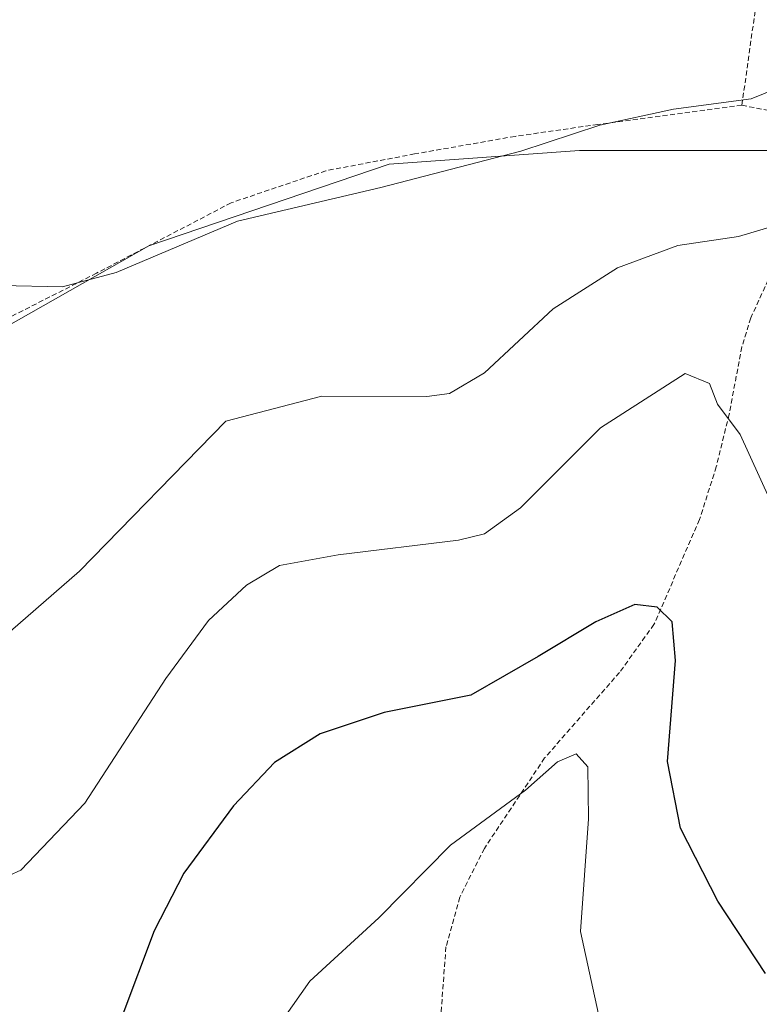
# Model space of a CAD drawing. Units: metres. Extents: x 583121 to 586543, y 4765952 to 4768307.
# Drawn here: x 584982 to 585056, y 4767619 to 4767718 of the extents above; entities that cross this region are included whole.
import ezdxf

# ---------------------------------------------------------------- set-up
doc = ezdxf.new("R2010")
doc.units = ezdxf.units.M
doc.header["$MEASUREMENT"] = 0
doc.linetypes.add('TRAZOS', pattern=[0.75, 0.5, -0.25])
for name, color, linetype, lineweight in [('Alambrada', 19, 'TRAZOS', 0), ('Arbolado forestal CxS', 92, 'Continuous', 0), ('Curva de nivel maestra', 36, 'Continuous', 30), ('Curva de nivel normal', 36, 'Continuous', 0), ('Prado CxS', 92, 'Continuous', 0)]:
    doc.layers.add(name, color=color, linetype=linetype, lineweight=lineweight)

# ---------------------------------------------------------------- blocks, each defined once
blk = doc.blocks.new('*U155')
at = {"layer": 'Prado CxS', "color": 92, "linetype": 'Continuous', "lineweight": 0}
blk.add_polyline3d([(584861.0501, 4767722.0501, 692.2064), (584890.7501, 4767706.2501, 705.4201), (584907.0669, 4767679.1191, 708.1594), (584912.0513, 4767669.6033, 707.7266), (584918.3949, 4767657.3689, 706.0159), (584933.8013, 4767661.4467, 709.4018), (584953.7389, 4767670.0557, 712.386), (584974.5831, 4767683.6491, 713.8846), (584994.5207, 4767694.9769, 714.1778), (585018.5365, 4767703.1327, 714.537), (585037.5679, 4767704.4917, 712.8395), (585057.0525, 4767704.4915, 710.8364)], dxfattribs=at)
blk = doc.blocks.new('*U193')
at = {"layer": 'Curva de nivel normal', "color": 36, "linetype": 'Continuous', "lineweight": 0}
blk.add_polyline3d([(585040.53, 4767613.23, 695), (585037.68, 4767626.39, 695), (585038.46, 4767637.66, 695), (585038.4, 4767642.87, 695), (585037.24, 4767644.16, 695), (585035.38, 4767643.35, 695), (585032.18, 4767640.54, 695), (585024.65, 4767635.03, 695), (585017.49, 4767627.76, 695), (585010.61, 4767621.43, 695), (585006.05, 4767614.93, 695)], dxfattribs=at)
blk = doc.blocks.new('*U236')
at = {"layer": 'Curva de nivel maestra', "color": 36, "linetype": 'Continuous', "lineweight": 30}
blk.add_polyline3d([(585056.16, 4767622.21, 700), (585051.38, 4767629.42, 700), (585047.67, 4767636.72, 700), (585046.37, 4767643.39, 700), (585047.16, 4767653.51, 700), (585046.82, 4767657.36, 700), (585045.32, 4767658.83, 700), (585043.08, 4767659.1, 700), (585039.19, 4767657.36, 700), (585033.42, 4767653.88, 700), (585026.71, 4767650.03, 700), (585018.04, 4767648.29, 700), (585011.63, 4767646.17, 700), (585007.08, 4767643.28, 700), (585002.96, 4767638.97, 700), (584998.02, 4767632.24, 700), (584995.04, 4767626.45, 700), (584991.82, 4767617.86, 700)], dxfattribs=at)

msp = doc.modelspace()

# ---------------------------------------------------------------- linework, layer by layer
at = {"layer": 'Alambrada', "color": 19, "linetype": 'TRAZOS', "lineweight": 0}
for points in [[(585053.8, 4767709.02, 714.748), (585057.85, 4767737.9, 720.104), (585059.73, 4767749.02, 722.295), (585062.44, 4767756.38, 723.125), (585051.28, 4767757.34, 722.47), (585003.76, 4767758.79, 721.513), (584985.48, 4767760.63, 720.984), (584967.12, 4767760.39, 720.223), (584961.96, 4767756.94, 719.515), (584955.56, 4767751.83, 718.884), (584949.01, 4767745.35, 718.087), (584938.05, 4767732.39, 717.082), (584929.53, 4767720.15, 715.199), (584925.73, 4767713.67, 714.838), (584909.41, 4767683.75, 709.406), (584918.48, 4767659.99, 707.297), (584919.85, 4767657.51, 707.05), (584922.05, 4767657.19, 707.526), (584927.12, 4767659.49, 708.831)], [(585053.8, 4767709.02, 714.748), (585039.4, 4767707.1, 714.792), (585031.12, 4767705.91, 715.215), (585021.08, 4767704.15, 715.274), (585012.21, 4767702.47, 715.34), (585002.73, 4767699.26, 715.079), (584989.28, 4767692.23, 714.809), (584974.01, 4767684.47, 714.426), (584932.61, 4767661.98, 710.02), (584927.12, 4767659.49, 708.831)], [(585053.8, 4767709.02, 714.748), (585062.4, 4767707.34, 712.838), (585060.17, 4767699.75, 710.65), (585054.69, 4767687.75, 707.525), (585053.8, 4767684.86, 706.754), (585052.53, 4767678.14, 705), (585051.24, 4767672.87, 702.731), (585049.57, 4767667.59, 701.72), (585045.01, 4767657.1, 699.341), (585041.57, 4767652.31, 697.791), (585034.08, 4767643.75, 695.656), (585028.05, 4767634.71, 693.271), (585025.6, 4767629.82, 692.621), (585024.21, 4767624.86, 691.99), (585023.72, 4767618.23, 690.615), (585022.56, 4767612.71, 689.638), (585021.28, 4767599.75, 688.126)]]:
    msp.add_polyline3d(points, dxfattribs=at)
at = {"layer": 'Arbolado forestal CxS', "color": 92, "linetype": 'Continuous', "lineweight": 0}
msp.add_polyline3d([(584918.395, 4767657.369, 706.016), (584912.051, 4767669.603, 707.727), (584907.067, 4767679.119, 708.159), (584890.75, 4767706.25, 705.42), (584891.5, 4767708.86, 705.137), (584913.53, 4767743.96, 704.421), (584915.77, 4767746.2, 704.879), (584936.68, 4767770.09, 704.832), (584938.55, 4767770.83, 705.445), (584952.586, 4767782.548, 706.74), (584996.684, 4767754.689, 720.836), (585025.908, 4767753.268, 721.415), (585056.434, 4767749.962, 721.92), (585076.251, 4767750.687, 721.618), (585069.74, 4767730.772, 717.033), (585063.849, 4767715.366, 713.839), (585057.053, 4767704.491, 710.836), (585037.568, 4767704.492, 712.839), (585018.537, 4767703.133, 714.537), (584994.521, 4767694.977, 714.178), (584974.583, 4767683.649, 713.885), (584953.739, 4767670.056, 712.386), (584933.801, 4767661.447, 709.402), (584918.395, 4767657.369, 706.016)], close=True, dxfattribs=at)
msp.add_polyline3d([(584890.75, 4767706.25, 705.42), (584907.067, 4767679.119, 708.159), (584912.051, 4767669.603, 707.727), (584918.395, 4767657.369, 706.016), (584933.801, 4767661.447, 709.402), (584953.739, 4767670.056, 712.386), (584974.583, 4767683.649, 713.885), (584994.521, 4767694.977, 714.178), (585018.537, 4767703.133, 714.537), (585037.568, 4767704.492, 712.839), (585057.053, 4767704.491, 710.836), (585063.849, 4767715.366, 713.839), (585069.74, 4767730.772, 717.033), (585076.251, 4767750.687, 721.618)], dxfattribs=at)
at = {"layer": 'Curva de nivel normal', "color": 36, "linetype": 'Continuous', "lineweight": 0}
for points in [[(585059.08, 4767711.44, 715), (585054.74, 4767709.66, 715), (585046.96, 4767708.62, 715), (585039.6, 4767707.04, 715), (585031.71, 4767704.42, 715), (585017.7, 4767700.8, 715), (585003.37, 4767697.43, 715), (584991.24, 4767692.31, 715), (584985.86, 4767690.86, 715), (584979.71, 4767691, 715), (584973.3, 4767690.34, 715), (584965.03, 4767689.96, 715), (584960.42, 4767690.6, 715), (584953.04, 4767691.97, 715), (584942.7, 4767696.62, 715), (584931.07, 4767705.5, 715), (584926.12, 4767711.07, 715), (584925.54, 4767714.14, 715), (584927.91, 4767720.9, 715)], [(585058.71, 4767697.47, 710), (585053.45, 4767695.91, 710), (585047.4, 4767694.98, 710), (585041.35, 4767692.76, 710), (585034.93, 4767688.65, 710), (585028.08, 4767682.26, 710), (585024.57, 4767680.19, 710), (585022.31, 4767679.9, 710), (585011.81, 4767679.94, 710), (585002.2, 4767677.43, 710), (584987.57, 4767662.42, 710), (584980.64, 4767656.39, 710)], [(585056.57, 4767669.66, 705), (585053.62, 4767676.08, 705), (585051.35, 4767679.12, 705), (585050.55, 4767681.19, 705), (585048.13, 4767682.19, 705), (585039.66, 4767676.76, 705), (585031.66, 4767668.76, 705), (585028.06, 4767666.17, 705), (585025.46, 4767665.52, 705), (585013.42, 4767664.06, 705), (585007.56, 4767662.98, 705), (585004.28, 4767661.04, 705), (585000.46, 4767657.49, 705), (584996.2, 4767651.68, 705), (584988.1, 4767639.23, 705), (584981.72, 4767632.52, 705), (584977.01, 4767630.39, 705)]]:
    msp.add_polyline3d(points, dxfattribs=at)
at = {"layer": 'Prado CxS', "color": 92, "linetype": 'Continuous', "lineweight": 0}
msp.add_polyline3d([(584890.75, 4767706.25, 705.42), (584907.067, 4767679.119, 708.159), (584912.051, 4767669.603, 707.727), (584918.395, 4767657.369, 706.016), (584933.801, 4767661.447, 709.402), (584953.739, 4767670.056, 712.386), (584974.583, 4767683.649, 713.885), (584994.521, 4767694.977, 714.178), (585018.537, 4767703.133, 714.537), (585037.568, 4767704.492, 712.839), (585057.053, 4767704.491, 710.836), (585063.849, 4767715.366, 713.839), (585069.74, 4767730.772, 717.033), (585076.251, 4767750.687, 721.618)], dxfattribs=at)

# ---------------------------------------------------------------- block references
at = {"layer": 'Curva de nivel maestra', "color": 36, "linetype": 'Continuous', "lineweight": 30}
msp.add_blockref('*U236', (0, 0), dxfattribs=at)
at = {"layer": 'Curva de nivel normal', "color": 36, "linetype": 'Continuous', "lineweight": 0}
msp.add_blockref('*U193', (0, 0), dxfattribs=at)
at = {"layer": 'Prado CxS', "color": 92, "linetype": 'Continuous', "lineweight": 0}
msp.add_blockref('*U155', (0, 0), dxfattribs=at)

doc.saveas('drawing.dxf')
